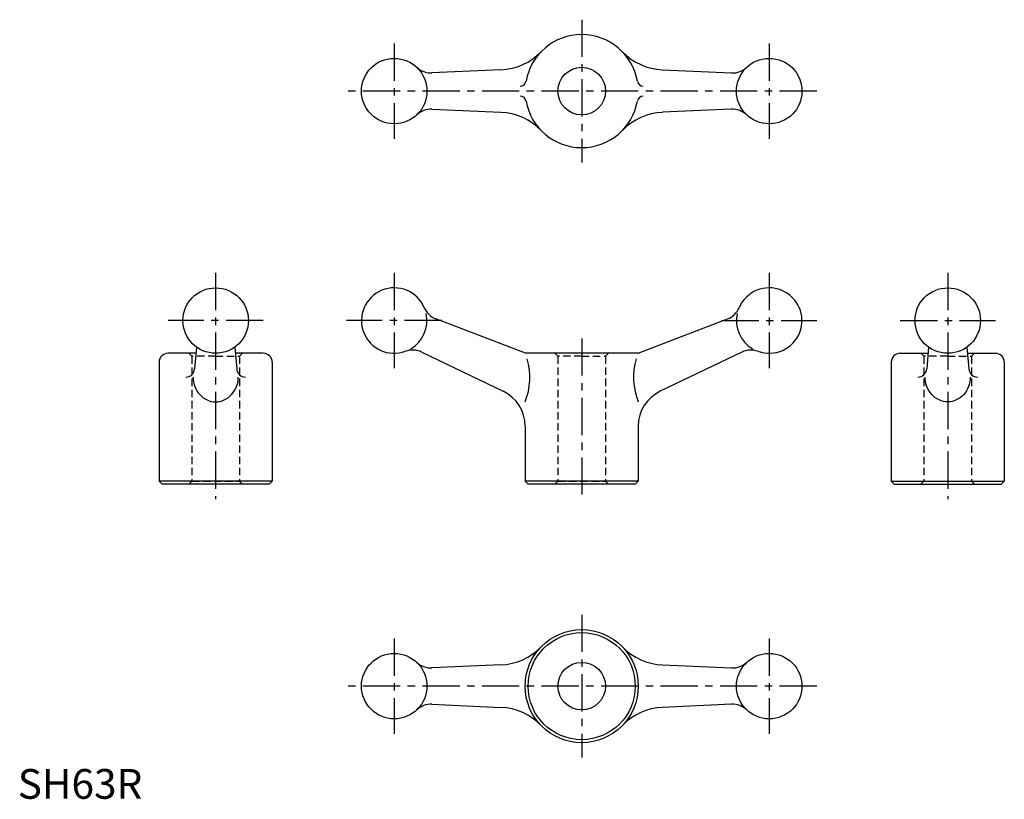
# Model space of a CAD drawing. Extents: x 1 to 332, y 0 to 262.
import ezdxf

# ---------------------------------------------------------------- set-up
doc = ezdxf.new("R2010")
doc.units = 0
doc.header["$LTSCALE"] = 10
doc.header["$MEASUREMENT"] = 0
doc.linetypes.add('CENTER', pattern=[2, 1.25, -0.25, 0.25, -0.25])
doc.linetypes.add('HIDDEN', pattern=[0.375, 0.25, -0.125])
doc.layers.get('0').update_dxf_attribs({"linetype": 'CONTINUOUS'})
doc.layers.add('1', color=1, linetype='CENTER')
doc.layers.add('2', color=2, linetype='HIDDEN')
doc.styles.add('Standard1', font='ARIAL.TTF')

msp = doc.modelspace()

# ---------------------------------------------------------------- linework, layer by layer
for p, q in [((162.36, 245), (139.15, 243.98)), ((216.65, 245), (239.86, 243.98)), ((139.15, 231.75), (162.36, 230.73)), ((239.86, 231.75), (216.65, 230.73)), ((170.58, 149.73), (140.54, 161.28)), ((208.43, 149.73), (238.47, 161.28)), ((59.88, 149.73), (50.5, 149.73)), ((60.06, 151.82), (59.43, 144.48)), ((72.95, 151.82), (73.57, 144.48)), ((82.5, 149.73), (73.13, 149.73)), ((135.73, 150.14), (163.14, 136.96)), ((208.43, 149.73), (170.58, 149.73)), ((243.28, 150.14), (215.87, 136.96)), ((296.5, 149.73), (305.88, 149.73)), ((306.06, 151.82), (305.43, 144.48)), ((318.95, 151.82), (319.57, 144.48)), ((319.12, 149.73), (328.5, 149.73)), ((47.5, 146.73), (47.5, 106.73)), ((85.5, 146.73), (85.5, 106.73)), ((293.5, 146.73), (293.5, 106.73)), ((331.5, 146.73), (331.5, 106.73)), ((170.5, 125.25), (170.5, 106.73)), ((208.5, 125.25), (208.5, 106.73)), ((48.5, 105.73), (47.5, 106.73)), ((85.5, 106.73), (47.5, 106.73)), ((84.5, 105.73), (85.5, 106.73)), ((208.5, 106.73), (170.5, 106.73)), ((171.5, 105.73), (170.5, 106.73)), ((207.5, 105.73), (208.5, 106.73)), ((294.5, 105.73), (293.5, 106.73)), ((293.5, 106.73), (331.5, 106.73)), ((330.5, 105.73), (331.5, 106.73)), ((84.5, 105.73), (48.5, 105.73)), ((207.5, 105.73), (171.5, 105.73)), ((294.5, 105.73), (330.5, 105.73)), ((162.36, 45), (139.15, 43.98)), ((216.65, 45), (239.86, 43.98)), ((139.15, 31.75), (162.36, 30.73)), ((239.86, 31.75), (216.65, 30.73))]:
    msp.add_line(p, q)
for points in [[(58.93, 141.73, 0.090391), (59.52, 138.52, 0.094759), (61.15, 135.85, 0.10167), (63.64, 134.04, 0.107162), (66.5, 133.42, 0.107162)], [(66.5, 133.42, 0.107162), (69.36, 134.04, 0.10167), (71.86, 135.85, 0.094759), (73.64, 138.76, 0.107849), (74.07, 141.73, 0.090391)], [(312.5, 133.42, -0.107162), (309.64, 134.04, -0.10167), (307.15, 135.85, -0.094759), (305.37, 138.76, -0.107849), (304.93, 141.73, -0.090391)], [(320.07, 141.73, -0.090391), (319.49, 138.52, -0.094759), (317.85, 135.85, -0.10167), (315.36, 134.04, -0.107162), (312.5, 133.42, -0.107162)]]:
    msp.add_lwpolyline(points, format="xyb")
for centre, radius in [((126.5, 237.86), 11), ((252.5, 237.86), 11), ((189.5, 237.86), 8), ((66.5, 160.73), 11), ((312.5, 160.73), 11), ((189.5, 37.86), 19), ((189.5, 37.86), 18), ((126.5, 37.86), 11), ((252.5, 37.86), 11), ((189.5, 37.86), 8)]:
    msp.add_circle(centre, radius)
for centre, radius, start, end in [((189.5, 237.86), 19, 10.0878, 169.9122), ((161.48, 264.99), 20, 272.5335, 315.9418), ((217.53, 264.99), 20, 224.0582, 267.4665), ((138.84, 250.97), 7, 226.728, 272.5335), ((240.16, 250.97), 7, 267.4665, 313.272), ((168.83, 241.54), 2, 270, 349.9122), ((210.18, 241.54), 2, 190.0878, 270), ((168.83, 234.19), 2, 10.0878, 90), ((210.18, 234.19), 2, 90, 169.9122), ((138.84, 224.76), 7, 87.4665, 133.272), ((189.5, 237.86), 19, 190.0878, 349.9122), ((240.16, 224.76), 7, 46.728, 92.5335), ((161.48, 210.74), 20, 44.0582, 87.4665), ((217.53, 210.74), 20, 92.5335, 135.9418), ((126.5, 160.73), 11, 23.1689, 290.12), ((252.5, 160.73), 11, 249.88, 156.8311), ((126.5, 160.73), 11, 300.5518, 12.7371), ((143.05, 167.82), 7, 203.1689, 248.9705), ((235.95, 167.82), 7, 291.0295, 336.8311), ((252.5, 160.73), 11, 167.2629, 239.4482), ((50.5, 146.73), 3, 90, 180), ((82.5, 146.73), 3, 0, 90), ((132.69, 143.83), 7, 64.3183, 110.12), ((246.31, 143.83), 7, 69.88, 115.6817), ((296.5, 146.73), 3, 90, 180), ((328.5, 146.73), 3, 0, 90), ((149.76, 141.67), 22.32, 338.3023, 16.0405), ((229.24, 141.67), 22.32, 163.9595, 201.6977), ((56.44, 144.73), 3, 270, 355.1276), ((76.56, 144.73), 3, 184.8724, 270), ((302.44, 144.73), 3, 270, 355.1276), ((322.56, 144.73), 3, 184.8724, 270), ((157.5, 125.25), 13, 360, 64.3183), ((221.5, 125.25), 13, 115.6817, 180), ((161.48, 64.99), 20, 272.5335, 315.9418), ((217.53, 64.99), 20, 224.0582, 267.4665), ((138.84, 50.97), 7, 226.728, 272.5335), ((240.16, 50.97), 7, 267.4665, 313.272), ((138.84, 24.76), 7, 87.4665, 133.272), ((161.48, 10.74), 20, 44.0582, 87.4665), ((217.53, 10.74), 20, 92.5335, 135.9418), ((240.16, 24.76), 7, 46.728, 92.5335)]:
    msp.add_arc(centre, radius, start, end)
at = {"layer": '1'}
for p, q in [((189.5, 261.86), (189.5, 213.86)), ((126.5, 253.86), (126.5, 221.86)), ((252.5, 253.86), (252.5, 221.86)), ((268.5, 237.86), (110.5, 237.86)), ((66.5, 176.73), (66.5, 100.73)), ((126.5, 176.73), (126.5, 144.73)), ((252.5, 176.73), (252.5, 144.73)), ((312.5, 176.73), (312.5, 100.73)), ((82.5, 160.73), (50.5, 160.73)), ((142.5, 160.73), (110.5, 160.73)), ((236.5, 160.73), (268.5, 160.73)), ((296.5, 160.73), (328.5, 160.73)), ((189.5, 154.73), (189.5, 100.73)), ((189.5, 61.86), (189.5, 13.86)), ((126.5, 53.86), (126.5, 21.86)), ((252.5, 53.86), (252.5, 21.86)), ((268.5, 37.86), (110.5, 37.86))]:
    msp.add_line(p, q, dxfattribs=at)
at = {"layer": '2'}
for p, q in [((58.5, 148.73), (57.5, 149.73)), ((74.5, 148.73), (75.5, 149.73)), ((181.5, 148.73), (180.5, 149.73)), ((197.5, 148.73), (198.5, 149.73)), ((304.5, 148.73), (303.5, 149.73)), ((320.5, 148.73), (321.5, 149.73)), ((58.5, 148.73), (58.5, 106.73)), ((66.5, 148.73), (58.5, 148.73)), ((66.5, 148.73), (74.5, 148.73)), ((74.5, 148.73), (74.5, 106.73)), ((189.5, 148.73), (181.5, 148.73)), ((181.5, 148.73), (181.5, 106.73)), ((189.5, 148.73), (197.5, 148.73)), ((197.5, 148.73), (197.5, 106.73)), ((304.5, 148.73), (304.5, 106.73)), ((312.5, 148.73), (304.5, 148.73)), ((312.5, 148.73), (320.5, 148.73)), ((320.5, 148.73), (320.5, 106.73)), ((58.5, 106.73), (57.5, 105.73)), ((58.5, 106.73), (74.5, 106.73)), ((74.5, 106.73), (75.5, 105.73)), ((181.5, 106.73), (180.5, 105.73)), ((181.5, 106.73), (197.5, 106.73)), ((197.5, 106.73), (198.5, 105.73)), ((304.5, 106.73), (303.5, 105.73)), ((304.5, 106.73), (320.5, 106.73)), ((320.5, 106.73), (321.5, 105.73))]:
    msp.add_line(p, q, dxfattribs=at)

# ---------------------------------------------------------------- texts
at = {"color": 3, "style": 'Standard1'}
msp.add_text('SH63R', height=10, dxfattribs=at).set_placement((0, 0))

doc.saveas('drawing.dxf')
